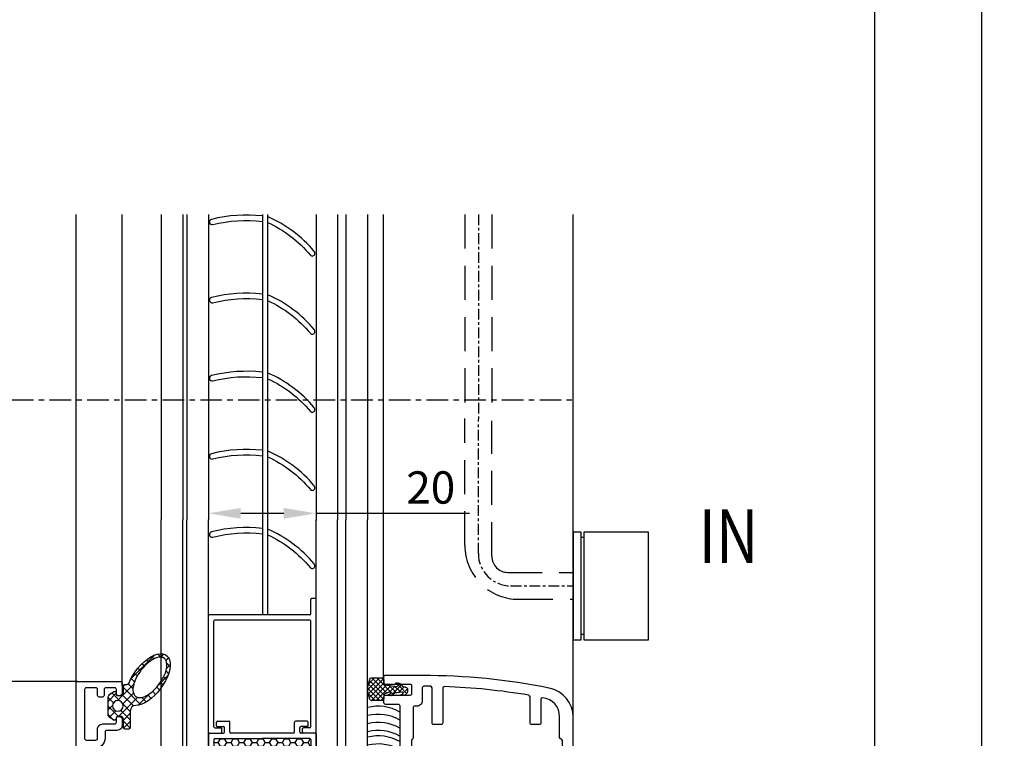
# Model space of a CAD drawing. Units: millimetres. Extents: x 26837 to 116102, y 1554 to 5991.
# Drawn here: x 28535 to 28718, y 2957 to 3091 of the extents above; entities that cross this region are included whole.
import ezdxf

# ---------------------------------------------------------------- set-up
doc = ezdxf.new("R2010")
doc.units = ezdxf.units.MM
for name, pattern in [('CENTER', [7, 4, -1, 1, -1]), ('DASHED', [0.75, 0.5, -0.25]), ('HIDDEN', [9.525, 6.35, -3.175])]:
    doc.linetypes.add(name, pattern=pattern)
for name, color, linetype in [('ACC', 3, 'Continuous'), ('CEN', 6, 'CENTER'), ('DIM', 5, 'Continuous'), ('GA', 50, 'Continuous'), ('GAH', 6, 'Continuous'), ('GLASS', 150, 'Continuous'), ('HATCH', 6, 'Continuous'), ('PR', 30, 'Continuous'), ('TEXT', 2, 'Continuous'), ('WALL', 9, 'Continuous')]:
    doc.layers.add(name, color=color, linetype=linetype)
doc.styles.add('DIM', font='SIMPLEX', dxfattribs={"oblique": 15})
doc.styles.add('SANSEBOLD', font='tahomabd.ttf', dxfattribs={"width": 0.9, "oblique": 15})
doc.dimstyles.new('DIM$0', dxfattribs={"dimscale": 0, "dimtxt": 2.5, "dimasz": 3, "dimexe": 0.5, "dimexo": 0, "dimgap": 0.9, "dimtad": 1, "dimdec": 4, "dimdsep": 46, "dimtxsty": 'DIM', "dimcen": 0.09, "dimclrd": 256, "dimclre": 256, "dimclrt": 2, "dimadec": 0, "dimazin": 0, "dimtfac": 0.75, "dimtdec": 4, "dimtmove": 0, "dimatfit": 3, "dimfxl": 1, "dimtvp": 0.9, "dimtolj": 1, "dimarcsym": 0})

# ---------------------------------------------------------------- blocks, each defined once
blk = doc.blocks.new('*D475')
at = {"layer": 'Defpoints', "color": 0, "transparency": 16777216}
for p in [(28626.37, 3872.32), (28626.37, 2872.32), (28693.61, 2872.32)]:
    blk.add_point(p, dxfattribs=at)
at = {"layer": 'DIM', "lineweight": -2, "transparency": 16777216}
for p, q in [((28626.37, 3872.32), (28694.61, 3872.32)), ((28693.61, 3866.32), (28693.61, 2878.32)), ((28626.37, 2872.32), (28694.61, 2872.32))]:
    blk.add_line(p, q, dxfattribs=at)
at = {"layer": 'DIM', "transparency": 16777216}
for points in [[(28692.61, 3866.32), (28694.61, 3866.32), (28693.61, 3872.32)], [(28692.61, 2878.32), (28694.61, 2878.32), (28693.61, 2872.32)]]:
    blk.add_solid(points, dxfattribs=at)
at = {"layer": 'DIM', "color": 2, "transparency": 16777216, "insert": (28688.81, 3736.26), "char_height": 6, "attachment_point": 5, "rotation": 90, "style": 'DIM'}
blk.add_mtext('\\A1;ROH=1000', dxfattribs=at)
blk = doc.blocks.new('*D476')
at = {"layer": 'Defpoints', "color": 0, "transparency": 16777216}
for p in [(28632.14, 3893.32), (28713.55, 3893.32), (28632.14, 2851.32)]:
    blk.add_point(p, dxfattribs=at)
at = {"layer": 'DIM', "lineweight": -2, "transparency": 16777216}
for p, q in [((28632.14, 3893.32), (28714.55, 3893.32)), ((28713.55, 2857.32), (28713.55, 3887.32)), ((28632.14, 2851.32), (28714.55, 2851.32))]:
    blk.add_line(p, q, dxfattribs=at)
at = {"layer": 'DIM', "transparency": 16777216}
for points in [[(28712.55, 3887.32), (28714.55, 3887.32), (28713.55, 3893.32)], [(28712.55, 2857.32), (28714.55, 2857.32), (28713.55, 2851.32)]]:
    blk.add_solid(points, dxfattribs=at)
at = {"layer": 'DIM', "color": 2, "transparency": 16777216, "insert": (28708.75, 3731.97), "char_height": 6, "attachment_point": 5, "rotation": 90, "style": 'DIM'}
blk.add_mtext('\\A1;Frame H=1042', dxfattribs=at)
blk = doc.blocks.new('P8391')
at = {"layer": 'PR'}
for points in [[(32.63, 3.53), (32.43, 3.33, -0.198912), (32.36, 3.3), (2.3, 3.3, 0.414214), (2, 3), (2, 0.3, -0.414214), (1.7, 0), (0.3, 0, -0.414214), (0, 0.3), (0, 83.5), (0, 83.5, -0.414214), (0.3, 83.8), (8.3, 83.8, -0.414214), (8.6, 83.5), (8.6, 81.56, -0.267949), (8.45, 81.3), (8.17, 81.14, -0.131652), (8.02, 81.1), (7.8, 81.1, -0.414214), (7.5, 81.4), (7.5, 82.3, 0.414214), (7.2, 82.6), (5.5, 82.6, 0.414214), (5.2, 82.3), (5.2, 81.2, -0.414214), (4.9, 80.9), (4.3, 80.9, -0.414214), (4, 81.2), (4, 82.3, 0.414214), (3.7, 82.6), (1.9, 82.6, 0.414214), (1.6, 82.3), (1.6, 73.2, 0.414214), (1.9, 72.9), (3.7, 72.9, 0.414214), (4, 73.2), (4, 74.9, -0.414214), (5, 75.9), (7.2, 75.9, 0.414214), (7.5, 76.2), (7.5, 77, -0.414214), (7.8, 77.3), (8.02, 77.3, -0.131652), (8.17, 77.26), (8.45, 77.1, -0.267949), (8.6, 76.84), (8.6, 75.7, -0.414214), (7.6, 74.7), (5.7, 74.7, 0.414214), (5.4, 74.4), (5.4, 73.3, -0.414214), (3.4, 71.3), (2.5, 71.3, 0.414214), (2.2, 71), (2.2, 66.14, -0.198912), (2.17, 66.07), (1.97, 65.87, 0.414214), (1.97, 65.73), (2.17, 65.53, -0.198912), (2.2, 65.46), (2.2, 26.6, 0.414214), (2.5, 26.3), (22.8, 26.3, 0.414214), (23.1, 26.6), (23.1, 34.9, -0.414214), (23.4, 35.2), (25.04, 35.2, -0.267949), (25.3, 35.05), (25.46, 34.77, -0.131652), (25.5, 34.62), (25.5, 34.4, -0.414214), (25.2, 34.1), (24.7, 34.1, 0.414214), (24.4, 33.8), (24.4, 26.6, 0.414214), (24.7, 26.3), (30.4, 26.3, 0.414214), (30.7, 26.6), (30.7, 33.8, 0.414214), (30.4, 34.1), (29.9, 34.1, -0.414214), (29.6, 34.4), (29.6, 34.62, -0.131652), (29.64, 34.77), (29.8, 35.05, -0.267949), (30.06, 35.2), (31.7, 35.2, -0.414214), (32, 34.9), (32, 27.8, 0.414214), (32.3, 27.5), (37.6, 27.5, -0.414214), (37.9, 27.2), (37.9, 25.3, -0.414214), (37.6, 25), (34.6, 25, 0.414214), (34.3, 24.7), (34.3, 21.5, 0.414214), (35.3, 20.5), (46.42, 20.5, -0.198912), (46.56, 20.44), (46.66, 20.34, 0.414214), (46.94, 20.34), (47.04, 20.44, -0.198912), (47.18, 20.5), (58.3, 20.5, 0.414214), (59.3, 21.5), (59.3, 24.7, 0.414214), (59, 25), (56, 25, -0.414214), (55.7, 25.3), (55.7, 27.2, -0.414214), (56, 27.5), (61.5, 27.5, -0.414214), (61.8, 27.2), (61.8, 24.6, 0.414214), (62.1, 24.3), (65.53, 24.3, -0.267949), (65.79, 24.15), (66.36, 23.17, -0.131652), (66.4, 23.02), (66.4, 22.6, -0.414214), (66.1, 22.3), (64.3, 22.3, 0.414214), (64, 22), (64, 19.1, 0.414214), (64.3, 18.8), (80.58, 18.8, 0.284079), (81.48, 19.35), (82.09, 20.59, 0.116434), (82.2, 21.04), (82.2, 22, 0.414214), (81.9, 22.3), (80.5, 22.3, -0.414214), (80.2, 22.6), (80.2, 23.02, -0.131652), (80.24, 23.17), (80.81, 24.15, -0.267949), (81.07, 24.3), (83.7, 24.3), (83.7, 24.3, -0.414214), (84, 24), (84, 2.3, 0.414214), (84.3, 2), (89.7, 2, -0.414214), (90, 1.7), (90, -31.7, -0.414214), (89, -32.7), (84.6, -32.7, -0.414214), (84.3, -32.4), (84.3, -29, -0.414214), (84.6, -28.7), (85.3, -28.7, -0.414214), (85.6, -29), (85.6, -30.4, 0.414214), (85.9, -30.7), (87.7, -30.7, 0.414214), (88, -30.4), (88, -21.3, 0.414214), (87.7, -21), (85.9, -21, 0.414214), (85.6, -21.3), (85.6, -22.7, -0.414214), (85.3, -23), (84.6, -23, -0.414214), (84.3, -22.7), (84.3, -19.3, -0.414214), (84.6, -19), (87.7, -19, 0.414214), (88, -18.7), (88, -0.3, 0.414214), (87.7, 0), (78.34, 0, -0.198912), (78.27, 0.03), (78.07, 0.23, 0.414214), (77.93, 0.23), (77.73, 0.03, -0.198912), (77.66, 0), (77.66, 0), (71.8, 0, -0.414214), (71.5, 0.3), (71.5, 3, 0.414214), (71.2, 3.3), (33.04, 3.3, -0.198912), (32.97, 3.33), (32.77, 3.53, 0.414214)], [(81.8, 6.1), (81.8, 16.1, 0.414214), (81.5, 16.4), (78.02, 16.4, -0.213422), (77.8, 16.5, 0.213422), (77.58, 16.6), (62.1, 16.6, -0.414214), (61.8, 16.9), (61.8, 17.7, 0.414214), (61.5, 18), (51.1, 18, 0.414214), (50.8, 17.7), (50.8, 16.7, -0.414214), (50.5, 16.4), (43.1, 16.4, -0.414214), (42.8, 16.7), (42.8, 17.7, 0.414214), (42.5, 18), (36.1, 18, 0.414214), (35.8, 17.7), (35.8, 16.7, -0.414214), (35.5, 16.4), (32.1, 16.4, -0.414214), (31.8, 16.7), (31.8, 23.8, 0.414214), (31.5, 24.1), (9.3, 24.1, 0.414214), (9, 23.8), (9, 16.7, -0.414214), (8.7, 16.4), (7.3, 16.4, -0.414214), (7, 16.7), (7, 23.5, 0.414214), (6.7, 23.8), (2.7, 23.8, 0.414214), (2.4, 23.5), (2.4, 6.1, 0.414214), (2.7, 5.8), (6.24, 5.8, -0.267954), (6.5, 5.65, 0.267944), (6.76, 5.5), (77.5, 5.5, 0.267944), (77.76, 5.65, -0.267954), (78.02, 5.8), (81.5, 5.8, 0.414214)]]:
    blk.add_lwpolyline(points, format="xyb", close=True, dxfattribs=at)
blk = doc.blocks.new('P8374')
at = {"layer": 'PR'}
for points in [[(-75.39, 28.6, 0.284079), (-75.12, 28.77), (-74.73, 29.54, 0.116434), (-74.7, 29.67), (-74.7, 31.2, -0.414214), (-74.4, 31.5), (-72.2, 31.5, -0.414214), (-71.9, 31.2), (-71.9, 28.63, 0.267949), (-71.75, 28.37), (-71.35, 28.14, 0.57735), (-70.9, 28.4), (-70.9, 31.4, -0.414214), (-70.6, 31.7), (-56.8, 31.7, -0.414214), (-56.5, 31.4), (-56.5, 28.7, -0.414214), (-56.8, 28.4), (-60.26, 28.4, 0.520567), (-60.54, 28), (-58.57, 22.6, 0.315299), (-58.29, 22.4), (-56.8, 22.4, 0.520567), (-56.52, 22.8), (-56.88, 23.8, -0.520567), (-56.6, 24.2), (-50.2, 24.2, 0.414214), (-49.9, 24.5), (-49.9, 26.4, 0.414214), (-50.2, 26.7), (-53.2, 26.7, -0.414214), (-53.5, 27), (-53.5, 30.2, -0.414214), (-52.5, 31.2), (-41.38, 31.2, 0.198912), (-41.24, 31.26), (-41.14, 31.36, -0.414214), (-40.86, 31.36), (-40.76, 31.26, 0.198912), (-40.62, 31.2), (-29.5, 31.2, -0.414214), (-28.5, 30.2), (-28.5, 27, -0.414214), (-28.8, 26.7), (-31.8, 26.7, 0.414214), (-32.1, 26.4), (-32.1, 24.5, 0.414214), (-31.8, 24.2), (-28.72, 24.2, -0.354919), (-28.42, 23.96, 0.183121), (-27.05, 21.81, -0.168892), (-26.94, 21.65), (-25.86, 17.62, 0.339454), (-25.57, 17.4), (-21.94, 17.4, 0.267949), (-21.68, 17.55), (-21.34, 18.13, 0.131652), (-21.3, 18.28), (-21.3, 18.6, 0.414214), (-21.6, 18.9), (-23.5, 18.9, -0.414214), (-23.8, 19.2), (-23.8, 21.6, -0.414214), (-23.5, 21.9), (-11.94, 21.9, 0.198912), (-11.87, 21.93), (-11.67, 22.13, -0.414214), (-11.53, 22.13), (-11.33, 21.93, 0.198912), (-11.26, 21.9), (-4.1, 21.9, -0.414214), (-3.8, 21.6), (-3.8, 19.2, -0.414214), (-4.1, 18.9), (-6, 18.9, 0.414214), (-6.3, 18.6), (-6.3, 18.28, 0.131652), (-6.26, 18.13), (-5.92, 17.55, 0.267949), (-5.66, 17.4), (-2.1, 17.4, 0.414214), (-1.8, 17.7), (-1.8, 20.9, -0.414214), (-0.8, 21.9), (2.2, 21.9, -0.414214), (2.5, 21.6), (2.5, 7.1, -0.414214), (2.2, 6.8), (0.3, 6.8, 0.414214), (0, 6.5), (0, 5.16, 0.267949), (0.15, 4.9), (0.43, 4.74, 0.131652), (0.58, 4.7), (0.9, 4.7, 0.414214), (1.2, 5), (1.2, 5.3, -0.414214), (1.5, 5.6), (2.9, 5.6, -0.414214), (3.2, 5.3), (3.2, 1.5, -0.414214), (2.9, 1.2), (1.5, 1.2, -0.414214), (1.2, 1.5), (1.2, 1.8, 0.414214), (0.9, 2.1), (0.58, 2.1, 0.131652), (0.43, 2.06), (0.15, 1.9, 0.267949), (0, 1.64), (0, 0.3, 0.414214), (0.3, 0), (2, 0, 0.414214), (4.5, 2.5), (4.5, 57.27, 0.357399), (0.08, 62.66, 0.049489), (-23.5, 65), (-30.4, 65, 0.414214), (-30.7, 64.7), (-30.7, 63.7, 0.414214), (-30.4, 63.4), (-25.8, 63.4, -0.414214), (-25.5, 63.1), (-25.5, 61.6, -0.414214), (-25.8, 61.3), (-30.4, 61.3, 0.414214), (-30.7, 61), (-30.7, 60, 0.414214), (-30.4, 59.7), (-28, 59.7, -0.414214), (-27.7, 59.4), (-27.7, 34.7, -0.414214), (-28.7, 33.7), (-75.6, 33.7, 0.414214), (-75.9, 33.4), (-75.9, 28.9, 0.414214), (-75.6, 28.6)], [(-1.17, 60.85, 0.441988), (-1.5, 60.55), (-1.5, 56.2, -0.414214), (-1.8, 55.9), (-3.2, 55.9, -0.414214), (-3.5, 56.2), (-3.5, 61.04, 0.365774), (-3.75, 61.34, 0.033344), (-19.39, 62.93, 0.424456), (-19.7, 62.63), (-19.7, 56.2, -0.414214), (-20, 55.9), (-21.4, 55.9, -0.414214), (-21.7, 56.2), (-21.7, 62.69, 0.410486), (-22, 62.99, 0.001912), (-22.9, 63), (-23.2, 63, 0.414214), (-23.5, 62.7), (-23.5, 60.3, -0.414214), (-24.5, 59.3), (-24.9, 59.3, 0.414214), (-25.2, 59), (-25.2, 53.46, -0.267949), (-25.35, 53.2, 0.267949), (-25.5, 52.94), (-25.5, 44.36, 0.267949), (-25.35, 44.1, -0.267949), (-25.2, 43.84), (-25.2, 41.7, 0.414214), (-24.9, 41.4), (-22, 41.4, -0.414214), (-21.7, 41.1), (-21.7, 39.2, -0.414214), (-22, 38.9), (-24.9, 38.9, 0.414214), (-25.2, 38.6), (-25.2, 35.46, -0.26796), (-25.35, 35.2, 0.267938), (-25.5, 34.94), (-25.5, 28.36, 0.267938), (-25.35, 28.1, -0.26796), (-25.2, 27.84), (-25.2, 24.7, 0.414214), (-24.9, 24.4), (-21.48, 24.4, -0.317848), (-21.2, 24.2, 0.317826), (-20.92, 24), (-2.28, 24, 0.317826), (-2, 24.2, -0.317848), (-1.72, 24.4), (1.7, 24.4, 0.414214), (2, 24.7), (2, 27.8, -0.365977), (2.25, 28.1, 0.365977), (2.5, 28.4), (2.5, 34.9, 0.365966), (2.25, 35.2, -0.365989), (2, 35.5), (2, 38.6, 0.414214), (1.7, 38.9), (-1.2, 38.9, -0.414214), (-1.5, 39.2), (-1.5, 41.1, -0.414214), (-1.2, 41.4), (1.7, 41.4, 0.414214), (2, 41.7), (2, 43.8, -0.365977), (2.25, 44.1, 0.365977), (2.5, 44.4), (2.5, 52.9, 0.365977), (2.25, 53.2, -0.365977), (2, 53.5), (2, 57.37, 0.386974), (-1.17, 60.85)]]:
    blk.add_lwpolyline(points, format="xyb", close=True, dxfattribs=at)
blk = doc.blocks.new('32185')
at = {"layer": 'HATCH'}
h = blk.add_hatch(dxfattribs=at)
h.set_pattern_fill('ANSI37', color=256, scale=0.2, angle=90, style=0)
h.set_pattern_definition([(135, (-1641.3894, -1275.8607), (-0.4490128, -0.4490128), []), (225, (-1641.3894, -1275.8607), (0.4490128, -0.4490128), [])])
edge = h.paths.add_edge_path()
edge.add_arc((-2.28, -1.8), 0.3, 195, 270, ccw=False)
edge.add_line((-2.57, -1.88), (-2.93, -0.52))
edge.add_arc((-1, 0), 2, 165, 195, ccw=False)
edge.add_line((-2.93, 0.52), (-2.57, 1.88))
edge.add_arc((-2.28, 1.8), 0.3, 90, 165, ccw=False)
edge.add_line((-2.28, 2.1), (-0.3, 2.1))
edge.add_arc((-0.3, 1.8), 0.3, 360, 450, ccw=False)
edge.add_line((0, 1.8), (0, 1.15))
edge.add_arc((0.3, 1.15), 0.3, 180, 261.4389)
edge.add_line((0.26, 0.85), (2.43, 0.53))
edge.add_arc((2.46, 0.72), 0.2, 261.4389, 435)
edge.add_line((2.51, 0.92), (2.27, 0.98))
edge.add_arc((2.3, 1.08), 0.1, 102.8396, 255, ccw=False)
edge.add_arc((2.5, 0.2), 1, 36.7346, 102.8396, ccw=False)
edge.add_arc((4.1, 1.4), 1, 216.7346, 265.7879)
edge.add_arc((4, 0), 0.4, 379.4712, 445.7879, ccw=False)
edge.add_arc((3.43, -0.2), 1, 257.1604, 379.4712, ccw=False)
edge.add_arc((3.23, -1.08), 0.1, 105, 257.1604, ccw=False)
edge.add_line((3.21, -0.98), (3.45, -0.92))
edge.add_arc((3.4, -0.72), 0.2, 285, 457.865)
edge.add_line((3.37, -0.53), (2.08, -0.7))
edge.add_arc((2.12, -1), 0.3, 97.865, 142.0201)
edge.add_arc((1.1, -0.2), 1, 257.1604, 322.0201, ccw=False)
edge.add_arc((0.9, -1.08), 0.1, 105, 257.1604, ccw=False)
edge.add_line((0.87, -0.98), (1.11, -0.92))
edge.add_arc((1.06, -0.72), 0.2, 285, 472.6521)
edge.add_line((0.99, -0.54), (0.18, -0.87))
edge.add_arc((0.3, -1.15), 0.3, 112.6521, 180)
edge.add_line((0, -1.15), (0, -1.8))
edge.add_arc((-0.3, -1.8), 0.3, 270, 360, ccw=False)
edge.add_line((-0.3, -2.1), (-2.28, -2.1))
at = {"layer": 'GA'}
blk.add_lwpolyline([(-2.28, -2.1, -0.339454), (-2.57, -1.88), (-2.93, -0.52, -0.131652), (-2.93, 0.52), (-2.57, 1.88, -0.339454), (-2.28, 2.1), (-0.3, 2.1, -0.414214), (0, 1.8), (0, 1.15, 0.371097), (0.26, 0.85), (2.43, 0.53, 0.945332), (2.51, 0.92), (2.27, 0.98, -0.782413), (2.28, 1.17, -0.296712), (3.3, 0.8, 0.217365), (4.03, 0.4, -0.297717), (4.38, 0.13, -0.590873), (3.21, -1.17, -0.782413), (3.21, -0.98), (3.45, -0.92, 0.939596), (3.37, -0.53), (2.08, -0.7, 0.195083), (1.89, -0.82, -0.290809), (0.88, -1.17, -0.782413), (0.87, -0.98), (1.11, -0.92, 1.06911), (0.99, -0.54), (0.18, -0.87, 0.302622), (0, -1.15), (0, -1.8, -0.414214), (-0.3, -2.1)], format="xyb", close=True, dxfattribs=at)
blk = doc.blocks.new('AR31048')
at = {"layer": 'GAH'}
h = blk.add_hatch(dxfattribs=at)
h.set_pattern_fill('ANSI37', color=256, scale=0.35, style=0)
h.set_pattern_definition([(135, (850.7214, 57.9814), (0.7857724, 0.7857724), []), (45, (850.7214, 57.9814), (0.7857724, -0.7857724), [])])
edge = h.paths.add_edge_path(flags=16)
edge.add_spline(control_points=[(1.76, 5.11), (1.88, 4.95), (2.04, 4.83), (2.62, 4.57), (3.13, 4.56), (4.27, 4.8), (4.9, 5.05), (6.16, 5.74), (6.77, 6.19), (7.83, 7.18), (8.28, 7.71), (8.89, 8.75), (9.06, 9.25), (9.05, 9.93), (9, 10.14), (8.78, 10.5), (8.62, 10.65), (8.01, 10.95), (7.47, 10.97), (6.24, 10.71), (5.55, 10.43), (4.21, 9.64), (3.56, 9.14), (2.48, 8.05), (2.05, 7.47), (1.61, 6.52), (1.51, 6.13), (1.54, 5.53), (1.62, 5.3), (1.76, 5.11)], knot_values=[0, 0, 0, 0, 0.251636, 0.251636, 0.766312, 0.766312, 1.280987, 1.280987, 1.795663, 1.795663, 2.310338, 2.310338, 2.825014, 2.825014, 3.094014, 3.094014, 3.363014, 3.363014, 3.916499, 3.916499, 4.469984, 4.469984, 5.023468, 5.023468, 5.576953, 5.576953, 5.983657, 5.983657, 6.283185, 6.283185, 6.283185, 6.283185], degree=3, periodic=0)
edge = h.paths.add_edge_path(flags=16)
edge.add_arc((0, 1.8), 1, 180, 540, ccw=False)
edge = h.paths.add_edge_path()
edge.add_arc((-0.91, 5.12), 1, 270, 359.7291, ccw=False)
edge.add_line((-0.91, 4.12), (-4.01, 4.12))
edge.add_arc((-4.01, 3.82), 0.3, 450, 540)
edge.add_line((-4.31, 3.82), (-4.31, 3.13))
edge.add_arc((-4.01, 3.13), 0.3, 540, 630)
edge.add_line((-4.01, 2.83), (-2.45, 2.83))
edge.add_arc((-2.45, 2.33), 0.5, 360.1029, 450.1029, ccw=False)
edge.add_line((-1.95, 2.33), (-1.95, 1.8))
edge.add_arc((-2.25, 1.8), 0.3, 270.1029, 360.1029, ccw=False)
edge.add_line((-2.25, 1.5), (-2.45, 1.5))
edge.add_arc((-2.45, 1.3), 0.2, 450.1029, 540.1029)
edge.add_line((-2.65, 1.3), (-2.65, 1.13))
edge.add_arc((-2.35, 1.13), 0.3, 180.1029, 211.4812)
edge.add_line((-2.6, 0.97), (-2.3, 0.48))
edge.add_arc((-1.45, 1), 1, 211.4812, 270)
edge.add_line((-1.45, 0), (1.45, 0))
edge.add_arc((1.45, 1), 1, 270, 328.5991)
edge.add_line((2.3, 0.48), (2.61, 0.98))
edge.add_arc((2.35, 1.13), 0.3, 328.5991, 360.0951)
edge.add_line((2.65, 1.14), (2.65, 1.31))
edge.add_arc((2.45, 1.31), 0.2, 360.0951, 450.1029)
edge.add_line((2.45, 1.51), (2.25, 1.51))
edge.add_arc((2.25, 1.81), 0.3, 180.1029, 270.1029, ccw=False)
edge.add_line((1.95, 1.81), (1.95, 2.33))
edge.add_arc((2.45, 2.34), 0.5, 90.1029, 180.1029, ccw=False)
edge.add_line((2.45, 2.84), (3.69, 2.84))
edge.add_arc((3.69, 3.14), 0.3, 270, 360)
edge.add_line((3.99, 3.14), (3.99, 3.56))
edge.add_arc((4.29, 3.56), 0.3, 111.1858, 180, ccw=False)
edge.add_ellipse((4.89, 7.46), major_axis=(4.49, 3.37), ratio=0.503949, start_angle=240.8403, end_angle=519.0937)
at = {"layer": 'GA', "ltscale": 5}
blk.add_lwpolyline([(0.09, 5.12, -0.41283), (-0.91, 4.12), (-4.01, 4.12, 0.414214), (-4.31, 3.82), (-4.31, 3.13, 0.414214), (-4.01, 2.83), (-2.45, 2.83, -0.414214), (-1.95, 2.33), (-1.95, 1.8, -0.414214), (-2.25, 1.5), (-2.45, 1.5, 0.414214), (-2.65, 1.3), (-2.65, 1.13, 0.137775), (-2.6, 0.97), (-2.3, 0.48, 0.261034), (-1.45, 0), (1.45, 0, 0.261409), (2.3, 0.48), (2.61, 0.98, 0.138299), (2.65, 1.14), (2.65, 1.31, 0.414254), (2.45, 1.51), (2.25, 1.51, -0.414214), (1.95, 1.81), (1.95, 2.33, -0.414214), (2.45, 2.84), (3.69, 2.84, 0.414214), (3.99, 3.14), (3.99, 3.56, -0.30962), (4.19, 3.84)], format="xyb", dxfattribs=at)
blk.add_circle((0, 1.8), 1, dxfattribs=at)
blk.add_ellipse((4.89, 7.46), major_axis=(4.49, 3.37), ratio=0.503949, start_param=4.203455, end_param=9.059894, dxfattribs=at)
blk.add_open_spline([(1.76, 5.11), (1.88, 4.95), (2.04, 4.83), (2.62, 4.57), (3.13, 4.56), (4.27, 4.8), (4.9, 5.05), (6.16, 5.74), (6.77, 6.19), (7.83, 7.18), (8.28, 7.71), (8.89, 8.75), (9.06, 9.25), (9.05, 9.93), (9, 10.14), (8.78, 10.5), (8.62, 10.65), (8.01, 10.95), (7.47, 10.97), (6.24, 10.71), (5.55, 10.43), (4.21, 9.64), (3.56, 9.14), (2.48, 8.05), (2.05, 7.47), (1.61, 6.52), (1.51, 6.13), (1.54, 5.53), (1.62, 5.3), (1.76, 5.11)], degree=3, knots=[0, 0, 0, 0, 0.251636, 0.251636, 0.766312, 0.766312, 1.280987, 1.280987, 1.795663, 1.795663, 2.310338, 2.310338, 2.825014, 2.825014, 3.094014, 3.094014, 3.363014, 3.363014, 3.916499, 3.916499, 4.469984, 4.469984, 5.023468, 5.023468, 5.576953, 5.576953, 5.983657, 5.983657, 6.283185, 6.283185, 6.283185, 6.283185], dxfattribs=at)
blk = doc.blocks.new('*D471')
at = {"layer": 'Defpoints', "color": 0, "transparency": 16777216}
for p in [(28569.92, 3022.38), (28589.92, 3022.38), (28589.92, 2999.04)]:
    blk.add_point(p, dxfattribs=at)
at = {"layer": 'DIM', "lineweight": -2, "transparency": 16777216}
for p, q in [((28569.92, 3022.38), (28569.92, 2998.04)), ((28589.92, 3022.38), (28589.92, 2998.04)), ((28575.92, 2999.04), (28583.92, 2999.04)), ((28589.92, 2999.04), (28618.38, 2999.04))]:
    blk.add_line(p, q, dxfattribs=at)
at = {"layer": 'DIM', "transparency": 16777216}
for points in [[(28575.92, 3000.04), (28575.92, 2998.04), (28569.92, 2999.04)], [(28583.92, 3000.04), (28583.92, 2998.04), (28589.92, 2999.04)]]:
    blk.add_solid(points, dxfattribs=at)
at = {"layer": 'DIM', "color": 2, "transparency": 16777216, "insert": (28611.21, 3003.84), "char_height": 6, "attachment_point": 5, "style": 'DIM'}
blk.add_mtext('\\A1;20', dxfattribs=at)
blk = doc.blocks.new('*D493')
at = {"layer": 'Defpoints', "color": 0, "transparency": 16777216}
for p in [(28512.2, 2967.82), (28545.64, 2967.82), (28572.03, 2872.77)]:
    blk.add_point(p, dxfattribs=at)
at = {"layer": 'DIM', "lineweight": -2, "transparency": 16777216}
for p, q in [((28545.64, 2967.82), (28511.2, 2967.82)), ((28512.2, 2878.77), (28512.2, 2961.82)), ((28572.03, 2872.77), (28511.2, 2872.77))]:
    blk.add_line(p, q, dxfattribs=at)
at = {"layer": 'DIM', "transparency": 16777216}
for points in [[(28511.2, 2961.82), (28513.2, 2961.82), (28512.2, 2967.82)], [(28511.2, 2878.77), (28513.2, 2878.77), (28512.2, 2872.77)]]:
    blk.add_solid(points, dxfattribs=at)
at = {"layer": 'DIM', "color": 2, "transparency": 16777216, "insert": (28507.4, 2936.58), "char_height": 6, "attachment_point": 5, "rotation": 90, "style": 'DIM'}
blk.add_mtext('\\A1;95', dxfattribs=at)
blk = doc.blocks.new('Cable w knob BOT Holis')
at = {"layer": 'ACC', "color": 6, "linetype": 'HIDDEN'}
for p, q in [((-18.1, 68.99), (-18.1, 33.09)), ((-13.1, 68.99), (-13.1, 32.65)), ((-18.1, 7.5), (-18.1, 31.09)), ((-13.1, 5.5), (-13.1, 30.64)), ((-10.1, 2.5), (2, 2.5)), ((-8.1, -2.5), (2.11, -2.5))]:
    blk.add_line(p, q, dxfattribs=at)
at = {"layer": 'ACC'}
for points in [[(2, -10), (3.5, -10), (3.5, 10), (2, 10)], [(4, -10), (16, -10), (16, 10), (4, 10)]]:
    blk.add_lwpolyline(points, close=True, dxfattribs=at)
for points in [[(4, 9), (3.5, 9)], [(3.5, -9), (4, -9)]]:
    blk.add_lwpolyline(points, dxfattribs=at)
at = {"layer": 'ACC', "color": 6, "linetype": 'HIDDEN'}
for centre, radius in [((-8.1, 7.5), 10), ((-10.1, 5.5), 3)]:
    blk.add_arc(centre, radius, 180, 270, dxfattribs=at)
at = {"layer": 'CEN', "ltscale": 0.5}
for p, q in [((-15.6, 68.99), (-15.6, 30.89)), ((-15.6, 6), (-15.6, 30.89)), ((-9.6, 0), (2.11, 0))]:
    blk.add_line(p, q, dxfattribs=at)
blk.add_arc((-9.6, 6), 6, 180, 270, dxfattribs=at)
blk = doc.blocks.new('ver')
at = {"layer": 'WALL'}
for p, q in [((9.5, 0.17), (9.5, 2.83)), ((10.33, 3), (9.67, 3)), ((10.5, -21.83), (10.5, 2.83)), ((9.33, 0), (-9.33, 0)), ((-9.5, -21.83), (-9.5, -0.17)), ((-8.5, -20.83), (-8.5, -1.17)), ((9.33, -1), (-8.33, -1)), ((9.5, -20.83), (9.5, -1.17)), ((-8.33, -21), (-7.17, -21)), ((-7, -21.83), (-7, -21.17)), ((8, -21.83), (8, -21.17)), ((9.33, -21), (8.17, -21)), ((-9.33, -22), (-7.17, -22)), ((10.33, -22), (8.17, -22))]:
    blk.add_line(p, q, dxfattribs=at)
for centre, start, end in [((9.67, 2.83), 90, 180), ((10.33, 2.83), 0, 90), ((-9.33, -0.17), 90, 180), ((9.33, 0.17), 270, 0), ((-8.33, -1.17), 90, 180), ((9.33, -1.17), 0, 90), ((-9.33, -21.83), 180, 270), ((-8.33, -20.83), 180, 270), ((-7.17, -21.17), 0, 90), ((-7.17, -21.83), 270, 0), ((8.17, -21.17), 90, 180), ((8.17, -21.83), 180, 270), ((9.33, -20.83), 270, 0), ((10.33, -21.83), 270, 0)]:
    blk.add_arc(centre, 0.17, start, end, dxfattribs=at)
blk = doc.blocks.new('vera')
at = {"layer": 'WALL'}
for p, q in [((-8.5, 1.37), (-8.5, 2.03)), ((-8.33, 2.2), (-6.17, 2.2)), ((-6, 0.17), (-6, 2.03)), ((6, 0.17), (6, 2.03)), ((8.33, 2.2), (6.17, 2.2)), ((8.5, 1.37), (8.5, 2.03)), ((-9.83, 0), (-7.17, 0)), ((-8.33, 1.2), (-7.17, 1.2)), ((-7, 0.17), (-7, 1.03)), ((5.83, 0), (-5.83, 0)), ((7, 0.17), (7, 1.03)), ((8.33, 1.2), (7.17, 1.2)), ((9.83, 0), (7.17, 0)), ((-10, -0.17), (-10, -7.13)), ((-9, -1.17), (-9, -6.13)), ((-8.83, -1), (0, -1)), ((8.83, -1), (0, -1)), ((9, -1.17), (9, -6.13)), ((10, -0.17), (10, -7.13)), ((-9.83, -7.3), (-8.55, -7.3)), ((-8.83, -6.3), (-8.08, -6.3)), ((-7.95, -6.36), (-7.05, -7.44)), ((7.95, -6.36), (7.05, -7.44)), ((8.83, -6.3), (8.08, -6.3)), ((9.83, -7.3), (8.55, -7.3)), ((-8.42, -7.36), (-7.52, -8.44)), ((7.39, -8.5), (-7.39, -8.5)), ((6.92, -7.5), (-6.92, -7.5)), ((8.42, -7.36), (7.52, -8.44))]:
    blk.add_line(p, q, dxfattribs=at)
for centre, start, end in [((-8.33, 2.03), 90, 180), ((-6.17, 2.03), 0, 90), ((6.17, 2.03), 90, 180), ((8.33, 2.03), 0, 90), ((-8.33, 1.37), 180, 270), ((-7.17, 1.03), 0, 90), ((-7.17, 0.17), 270, 0), ((-5.83, 0.17), 180, 270), ((5.83, 0.17), 270, 0), ((7.17, 1.03), 90, 180), ((7.17, 0.17), 180, 270), ((8.33, 1.37), 270, 0), ((-9.83, -0.17), 90, 180), ((-8.83, -1.17), 90, 180), ((8.83, -1.17), 0, 90), ((9.83, -0.17), 0, 90), ((-9.83, -7.13), 180, 270), ((-8.83, -6.13), 180, 270), ((-8.55, -7.47), 39.8056, 90), ((-8.08, -6.47), 39.8056, 90), ((8.08, -6.47), 90, 140.1944), ((8.55, -7.47), 90, 140.1944), ((8.83, -6.13), 270, 0), ((9.83, -7.13), 270, 0), ((-7.39, -8.33), 219.8056, 270), ((-6.92, -7.33), 219.8056, 270), ((6.92, -7.33), 270, 320.1944), ((7.39, -8.33), 270, 320.1944)]:
    blk.add_arc(centre, 0.17, start, end, dxfattribs=at)
blk = doc.blocks.new('הגבהה')
at = {"layer": 'ACC', "color": 8, "linetype": 'CENTER', "ltscale": 0.5}
for p, q in [((0, 0), (6.09, 39.21)), ((0, 39.21), (6.09, 0))]:
    blk.add_line(p, q, dxfattribs=at)
at = {"layer": 'ACC'}
blk.add_lwpolyline([(6.09, 39.21), (0, 39.21), (0, 0), (6.09, 0)], close=True, dxfattribs=at)
blk = doc.blocks.new('gl')
at = {"layer": 'WALL'}
h = blk.add_hatch(dxfattribs=at)
h.set_pattern_fill('HONEY', color=256, scale=0.25)
h.set_pattern_definition([(2e-15, (-2357.9111, -2686.4598), (1.190625, 0.68740766), [0.79375, -1.5875]), (120, (-2357.9111, -2686.4598), (-1.190625, 0.68740767), [0.79375, -1.5875]), (60, (-2357.9111, -2686.4598), (3e-09, 1.37481533), [-1.5875, 0.79375])])
h.paths.add_polyline_path([(-12.6, 7, 0.222585), (-12.47, 7.06), (-11.52, 8.2), (-10.69, 8.2, 0.414214), (-10.52, 8.37), (-10.52, 13.33, 0.414214), (-10.69, 13.5), (-19.52, 13.5), (-28.35, 13.5, 0.414214), (-28.52, 13.33), (-28.52, 8.37, 0.414214), (-28.35, 8.2), (-27.52, 8.2), (-26.57, 7.06, 0.222585), (-26.44, 7)])
at = {"color": 2}
for centre, radius, start, end in [((2.02, 11.39), 8.1, 60.2273, 104.1246), ((2.02, 9.89), 8.1, 60.2273, 104.1246), ((2.02, 8.39), 8.1, 60.2273, 104.1246), ((2.02, 6.89), 8.1, 60.2273, 104.1246), ((2.02, 5.89), 8.1, 60.2273, 104.1246), ((2.02, 4.39), 8.1, 60.2273, 104.1246), ((2.02, 2.88), 8.1, 60.2273, 104.1246), ((2.02, 1.39), 8.1, 60.2273, 104.1246), ((2.02, -0.11), 8.1, 60.2273, 104.1246), ((1.98, -1.61), 8.1, 60.2273, 104.1246), ((1.98, -3.11), 8.1, 60.2273, 104.1246), ((1.98, -3.11), 8.1, 60.2273, 104.1246), ((1.98, -4.6), 8.1, 60.2273, 104.1246), ((1.95, -6.06), 8.05, 59.786, 103.9957), ((-26.88, -3.09), 4.75, 320.8227, 40.6717), ((-25.38, -3.09), 4.75, 320.8227, 40.6717), ((-23.88, -3.09), 4.75, 320.8227, 40.6717), ((-22.38, -3.09), 4.75, 320.8227, 40.6717), ((-20.88, -3.09), 4.75, 320.8227, 40.6717), ((-19.38, -3.09), 4.75, 320.8227, 40.6717), ((-17.88, -3.09), 4.75, 320.8227, 40.6717), ((-16.38, -3.09), 4.75, 320.8227, 40.6717), ((-14.88, -3.09), 4.75, 320.8227, 40.6717), ((-13.2, -3), 4.75, 319.3283, 39.1773), ((-11.71, -3), 4.75, 319.3283, 39.1773), ((2.18, -4.74), 5.22, 42.9003, 114.6576), ((-0.07, -6.44), 6.44, 19.3413, 89.3419), ((-14.33, -3.05), 14.65, 348.0066, 12.0225), ((-3.54, -4.11), 5.42, 338.4544, 49.2634), ((-0.32, -4.1), 4.11, 330.8642, 85.5678), ((-41.88, -3.09), 4.75, 320.8227, 40.6717), ((-40.38, -3.09), 4.75, 320.8227, 40.6717), ((-38.89, -3.09), 4.75, 320.8227, 40.6717), ((-37.38, -3.09), 4.75, 320.8227, 40.6717), ((-35.88, -3.09), 4.75, 320.8227, 40.6717), ((-34.38, -3.09), 4.75, 320.8227, 40.6717), ((-32.88, -3.09), 4.75, 320.8227, 40.6717), ((-31.38, -3.09), 4.75, 320.8227, 40.6717), ((-29.88, -3.09), 4.75, 320.8227, 40.6717), ((-28.38, -3.09), 4.75, 320.8227, 40.6717), ((-10.2, -3), 4.75, 319.3283, 39.1773), ((-8.7, -3), 4.75, 319.3283, 39.1773), ((-7.2, -3), 4.75, 319.3283, 39.1773), ((-5.7, -3), 4.75, 319.3283, 39.1773)]:
    blk.add_arc(centre, radius, start, end, dxfattribs=at)
at = {"layer": 'GLASS'}
for p, q in [((-38.28, 0), (-38.28, 54.11)), ((-34.28, 0), (-34.28, 54.11)), ((-33.52, 0), (-33.52, 54.11)), ((-29.52, 0), (-29.52, 54.11)), ((-9.52, 0), (-9.52, 54.11)), ((-5.52, 0), (-5.52, 54.11)), ((-4, 0), (-4, 54.11)), ((0, 0), (0, 54.11)), ((-38.28, 0), (0, 0))]:
    blk.add_line(p, q, dxfattribs=at)
at = {"rotation": 90}
blk.add_blockref('הגבהה', (4.61, -6.09), dxfattribs=at)
at = {"layer": 'WALL'}
for name, p in [('ver', (-20.02, 36.5)), ('vera', (-19.52, 14.5))]:
    blk.add_blockref(name, p, dxfattribs=at)
blk = doc.blocks.new('*D503')
at = {"layer": 'Defpoints', "color": 0, "transparency": 16777216}
for p in [(28486.51, 3857.32), (28597.46, 3857.32), (28597.46, 2887.32)]:
    blk.add_point(p, dxfattribs=at)
at = {"layer": 'DIM', "lineweight": -2, "transparency": 16777216}
for p, q in [((28597.46, 3857.32), (28485.51, 3857.32)), ((28486.51, 2893.32), (28486.51, 3851.32)), ((28597.46, 2887.32), (28485.51, 2887.32))]:
    blk.add_line(p, q, dxfattribs=at)
at = {"layer": 'DIM', "transparency": 16777216}
for points in [[(28485.51, 3851.32), (28487.51, 3851.32), (28486.51, 3857.32)], [(28485.51, 2893.32), (28487.51, 2893.32), (28486.51, 2887.32)]]:
    blk.add_solid(points, dxfattribs=at)
at = {"layer": 'DIM', "color": 2, "transparency": 16777216, "insert": (28481.71, 3009.89), "char_height": 6, "attachment_point": 5, "rotation": 90, "style": 'DIM'}
blk.add_mtext('\\A1;970', dxfattribs=at)

msp = doc.modelspace()

# ---------------------------------------------------------------- linework, layer by layer
at = {"layer": 'ACC'}
for p, q in [((28579.93735, 3054.5594), (28579.93735, 2980.21236)), ((28580.9097, 3054.5594), (28580.9097, 2980.21236))]:
    msp.add_line(p, q, dxfattribs=at)
for points in [[(28579.93735, 3054.28522, 0.089459137), (28570.49254, 3053.64214, 1), (28570.73156, 3052.67113, -0.090551315), (28579.93735, 3053.27912, -0.088633976)], [(28580.9097, 3053.0743, -0.113218498), (28588.85527, 3046.99089, 1), (28589.56883, 3047.69148, 0.117053697), (28580.9097, 3054.16222)], [(28579.93735, 3039.77317, 0.089459137), (28570.49254, 3039.13009, 1), (28570.73156, 3038.15908, -0.090551315), (28579.93735, 3038.76707, -0.088633976)], [(28580.9097, 3038.56225, -0.113218498), (28588.85527, 3032.47885, 1), (28589.56883, 3033.17943, 0.117053697), (28580.9097, 3039.65017)], [(28579.93735, 3025.26113, 0.089459137), (28570.49254, 3024.61805, 1), (28570.73156, 3023.64703, -0.090551315), (28579.93735, 3024.25502, -0.088633976)], [(28580.9097, 3024.0502, -0.113218498), (28588.85527, 3017.9668, 1), (28589.56883, 3018.66738, 0.117053697), (28580.9097, 3025.13812)], [(28579.93735, 3010.74908, 0.089459137), (28570.49254, 3010.106, 1), (28570.73156, 3009.13498, -0.090551315), (28579.93735, 3009.74297, -0.088633976)], [(28580.9097, 3009.55175, -0.113762842), (28588.85527, 3003.45475, 1), (28589.56883, 3004.15533, 0.117053697), (28580.9097, 3010.62607)], [(28579.93735, 2996.23703, 0.089459137), (28570.49254, 2995.59395, 1), (28570.73156, 2994.62293, -0.090551315), (28579.93735, 2995.23092, -0.088633976)], [(28580.9097, 2995.0397, -0.113762842), (28588.85527, 2988.9427, 1), (28589.56883, 2989.64328, 0.117053697), (28580.9097, 2996.11402)]]:
    msp.add_lwpolyline(points, format="xyb", dxfattribs=at)
at = {"layer": 'CEN'}
msp.add_line((28176.42777, 3020.11515), (28637.63962, 3020.11515), dxfattribs=at)
at = {"layer": 'GLASS'}
for p, q in [((28561.15962, 3054.5594), (28561.15962, 2997.81737)), ((28565.15962, 3054.5594), (28565.15962, 2997.81737)), ((28565.91962, 3054.5594), (28565.91962, 2997.81737)), ((28569.91962, 3054.5594), (28569.91962, 2997.81737)), ((28589.91962, 3054.5594), (28589.91962, 2997.71135)), ((28593.91962, 3054.5594), (28593.91962, 2997.81737)), ((28595.43962, 3054.5594), (28595.43962, 2997.81737)), ((28599.43962, 3054.5594), (28599.43962, 2997.81737))]:
    msp.add_line(p, q, dxfattribs=at)
at = {"layer": 'PR'}
for p, q in [((28545.33962, 2967.01737), (28545.33962, 3054.5594)), ((28553.93962, 2967.01737), (28553.93962, 3054.5594)), ((28602.43962, 2968.61737), (28602.43962, 3054.5594)), ((28637.63962, 2961.18491), (28637.63962, 3054.5594))]:
    msp.add_line(p, q, dxfattribs=at)

# ---------------------------------------------------------------- block references
for name, p in [('Cable w knob BOT Holis', (28635.63962, 2985.56737)), ('P8374', (28633.13962, 2903.91737)), ('P8391', (28545.33962, 2884.01737))]:
    msp.add_blockref(name, p)
at = {"layer": 'GA', "color": 5, "linetype": 'DASHED', "xscale": -1, "rotation": 270}
msp.add_blockref('AR31048', (28551.30579, 2963.27096), dxfattribs=at)
at = {"layer": 'GA'}
msp.add_blockref('32185', (28602.47996, 2966.35494), dxfattribs=at)
at = {"layer": 'WALL'}
msp.add_blockref('gl', (28599.43962, 2943.71236), dxfattribs=at)

# ---------------------------------------------------------------- texts
at = {"layer": 'TEXT', "style": 'SANSEBOLD', "oblique": 15, "width": 0.8}
msp.add_text('IN', height=10, dxfattribs=at).set_placement((28660.95023, 2989.79895))

# ---------------------------------------------------------------- dimensions: what is measured, and where the dimension line sits
at = {"layer": 'DIM'}
for base, p1, p2, text, picture, middle in [((28713.55009, 3893.31737), (28632.13962, 2851.31737), (28632.13962, 3893.31737), 'Frame H=<>', '*D476', (28713.55009, 3731.9658)), ((28693.60834, 2872.31737), (28626.36559, 3872.31737), (28626.36559, 2872.31737), 'ROH=<>', '*D475', (28693.60834, 3736.25605))]:
    dim = msp.add_linear_dim(base=base, p1=p1, p2=p2, angle=90, text=text, dimstyle='DIM$0', override={"dimscale": 2, "dimtxt": 3, "dimdec": 0, "dimcen": 0}, dxfattribs=at)
    dim.commit()
    dim.dimension.update_dxf_attribs({"geometry": picture, "text_midpoint": middle, "dimtype": 160})
for base, p1, p2, picture, middle in [((28486.51085, 3857.31737), (28597.46033, 2887.31737), (28597.46033, 3857.31737), '*D503', (28486.51085, 3009.88959)), ((28512.19602, 2967.81737), (28572.02777, 2872.76934), (28545.63962, 2967.81737), '*D493', (28512.19602, 2936.58073))]:
    dim = msp.add_linear_dim(base=base, p1=p1, p2=p2, angle=90, dimstyle='DIM$0', override={"dimscale": 2, "dimtxt": 3, "dimdec": 0, "dimcen": 0}, dxfattribs=at)
    dim.commit()
    dim.dimension.update_dxf_attribs({"geometry": picture, "text_midpoint": middle, "dimtype": 160})
dim = msp.add_linear_dim(base=(28589.91962, 2999.04482), p1=(28569.91962, 3022.37873), p2=(28589.91962, 3022.37873), dimstyle='DIM$0', override={"dimscale": 2, "dimtxt": 3, "dimdec": 0, "dimcen": 0}, dxfattribs=at)
dim.commit()
dim.dimension.update_dxf_attribs({"geometry": '*D471', "text_midpoint": (28611.21151, 2999.04482), "dimtype": 160})

doc.saveas('drawing.dxf')
